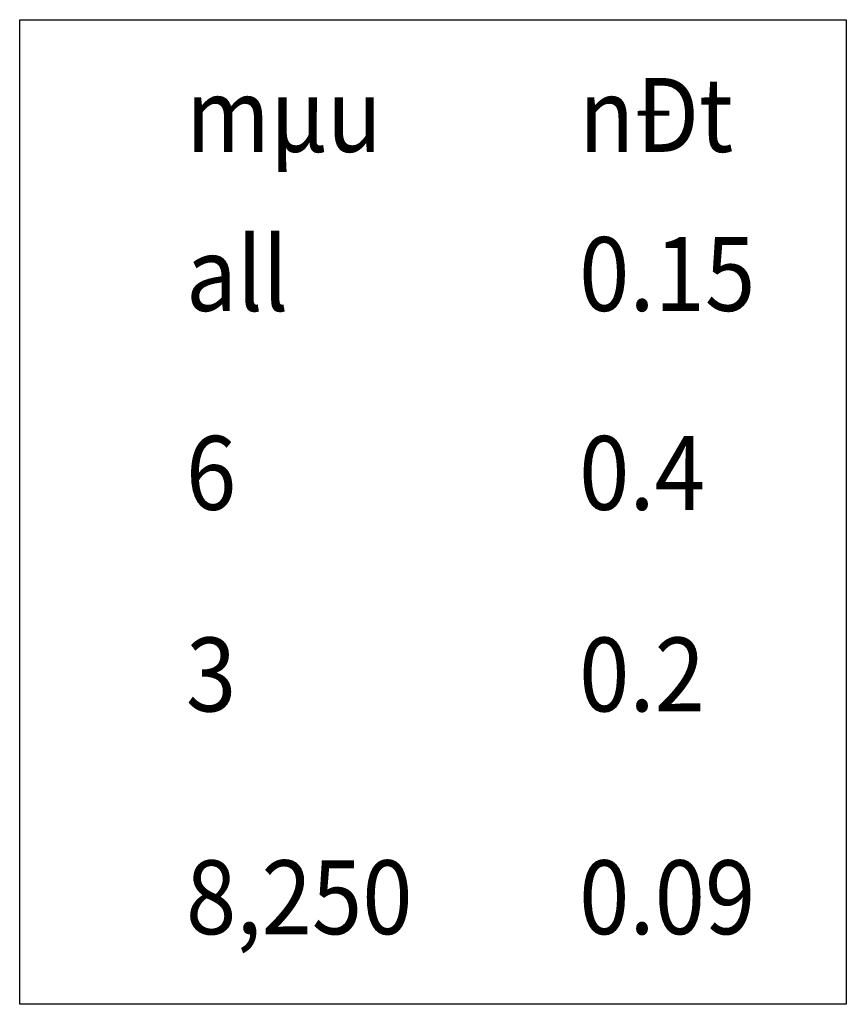
# Model space of a CAD drawing. Units: millimetres. Extents: x -430630 to -399737, y -747521 to -740939.
# Drawn here: x -430630 to -427834, y -744272 to -740939 of the extents above; entities that cross this region are included whole.
import ezdxf

# ---------------------------------------------------------------- set-up
doc = ezdxf.new("R2010")
doc.units = ezdxf.units.MM
doc.header["$LTSCALE"] = 1000
doc.header["$MEASUREMENT"] = 0
doc.layers.get('0').update_dxf_attribs({"linetype": 'CONTINUOUS', "lineweight": 13})
doc.layers.add('COTDEN', color=118, linetype='CONTINUOUS')
doc.layers.add('LOCKUP', color=7, linetype='CONTINUOUS')
doc.layers.add('NETTHAY2', color=11, linetype='CONTINUOUS', lineweight=13)
doc.styles.add('CHUDAM', font='VHARIALB_0.TTF')

# ---------------------------------------------------------------- blocks, each defined once
blk = doc.blocks.new('*U59')
at = {"layer": 'COTDEN'}
blk.add_lwpolyline([(-435324.1, -538930.4), (-407359.9, -538930.4), (-407359.9, -572252.8), (-435324.1, -572252.8)], close=True, dxfattribs=at)
at = {"color": 3, "style": 'CHUDAM', "width": 0.9}
for s, p in [('%%UnÐt', (-416400.6, -543404.5)), ('%%Umµu', (-429699.9, -543404.5)), ('%%Uall', (-429699.9, -548787.3)), ('%%U0.15', (-416400.6, -548787.3)), ('%%U6', (-429699.9, -555519)), ('%%U0.4', (-416400.6, -555519)), ('%%U3', (-429699.9, -562340.4)), ('%%U0.2', (-416400.6, -562340.4)), ('%%U8,250', (-429699.9, -569879.8)), ('%%U0.09', (-416400.6, -569879.8))]:
    blk.add_text(s, height=2500, dxfattribs=at).set_placement(p)
blk = doc.blocks.new('*U62')
at = {"layer": 'LOCKUP'}
blk.add_blockref('*U59', (0, 0), dxfattribs=at)

msp = doc.modelspace()

# ---------------------------------------------------------------- block references
at = {"layer": 'NETTHAY2', "xscale": 0.1, "yscale": 0.1, "zscale": 0.1}
msp.add_blockref('*U62', (-387097.6, -687046.4), dxfattribs=at)
msp.add_blockref('*U62', (-387097.6, -687046.4), dxfattribs=at)
msp.add_blockref('*U62', (-387097.6, -687046.4), dxfattribs=at)
msp.add_blockref('*U62', (-387097.6, -687046.4), dxfattribs=at)

doc.saveas('drawing.dxf')
